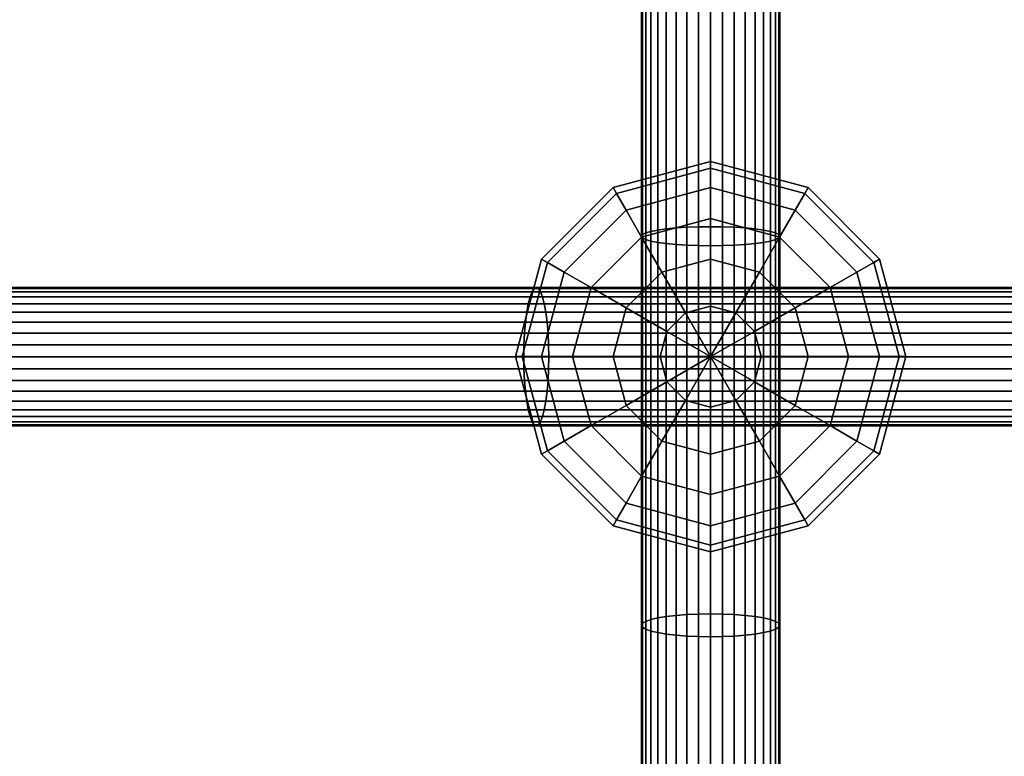
# Model space of a CAD drawing. Extents: x -2400 to 2400, y -3125 to 3125.
# Drawn here: x 427 to 548, y -305 to -215 of the extents above; entities that cross this region are included whole.
import ezdxf

# ---------------------------------------------------------------- set-up
doc = ezdxf.new("R2010")
doc.units = 0
doc.header["$MEASUREMENT"] = 0
doc.layers.add('001', color=4, linetype='Continuous')

msp = doc.modelspace()

# ---------------------------------------------------------------- linework, layer by layer
at = {"layer": '001', "color": 0}
for points in [[(505.488622, -192.568654, 580.25905), (505.488622, -240.440859, 586.251925), (506.536305, -240.296241, 587.289682), (506.536305, -192.452996, 581.300432)], [(506.536305, -192.452996, 581.300432), (506.536305, -240.296241, 587.289682), (507.75, -240.178932, 588.131468), (507.75, -192.359179, 582.145159)], [(507.75, -192.359179, 582.145159), (507.75, -240.178932, 588.131468), (509.092829, -240.092497, 588.751706), (509.092829, -192.290053, 582.767564)], [(509.092829, -192.290053, 582.767564), (509.092829, -240.092497, 588.751706), (510.52399, -240.039563, 589.131551), (510.52399, -192.247719, 583.148736)], [(510.52399, -192.247719, 583.148736), (510.52399, -240.039563, 589.131551), (512, -240.021738, 589.259462), (512, -192.233464, 583.277093)], [(512, -192.233464, 583.277093), (512, -240.021738, 589.259462), (513.47601, -240.039563, 589.131551), (513.47601, -192.247719, 583.148736)], [(513.47601, -192.247719, 583.148736), (513.47601, -240.039563, 589.131551), (514.907171, -240.092497, 588.751706), (514.907171, -192.290053, 582.767564)], [(514.907171, -192.290053, 582.767564), (514.907171, -240.092497, 588.751706), (516.25, -240.178932, 588.131468), (516.25, -192.359179, 582.145159)], [(516.25, -192.359179, 582.145159), (516.25, -240.178932, 588.131468), (517.463695, -240.296241, 587.289682), (517.463695, -192.452996, 581.300432)], [(517.463695, -192.452996, 581.300432), (517.463695, -240.296241, 587.289682), (518.511378, -240.440859, 586.251925), (518.511378, -192.568654, 580.25905)], [(503.5, -193.171814, 574.828217), (503.5, -241.195048, 580.839999), (503.629134, -240.991305, 582.302023), (503.629134, -193.008871, 576.295349)], [(503.629134, -193.334757, 573.361085), (503.629134, -241.398792, 579.377974), (503.5, -241.195048, 580.839999), (503.5, -193.171814, 574.828217)], [(503.629134, -193.008871, 576.295349), (503.629134, -240.991305, 582.302023), (504.012613, -240.793753, 583.719625), (504.012613, -192.850879, 577.717903)], [(504.012613, -193.492749, 571.938531), (504.012613, -241.596344, 577.960373), (503.629134, -241.398792, 579.377974), (503.629134, -193.334757, 573.361085)], [(504.012613, -192.850879, 577.717903), (504.012613, -240.793753, 583.719625), (504.638784, -240.608393, 585.04973), (504.638784, -192.702639, 579.052655)], [(504.638784, -193.640989, 570.603779), (504.638784, -241.781704, 576.630267), (504.012613, -241.596344, 577.960373), (504.012613, -193.492749, 571.938531)], [(504.638784, -192.702639, 579.052655), (504.638784, -240.608393, 585.04973), (505.488622, -240.440859, 586.251925), (505.488622, -192.568654, 580.25905)], [(505.488622, -193.774974, 569.397384), (505.488622, -241.949238, 575.428072), (504.638784, -241.781704, 576.630267), (504.638784, -193.640989, 570.603779)], [(506.536305, -193.890632, 568.356002), (506.536305, -242.093856, 574.390316), (505.488622, -241.949238, 575.428072), (505.488622, -193.774974, 569.397384)], [(518.511378, -193.774974, 569.397384), (518.511378, -241.949238, 575.428072), (517.463695, -242.093856, 574.390316), (517.463695, -193.890632, 568.356002)], [(518.511378, -192.568654, 580.25905), (518.511378, -240.440859, 586.251925), (519.361216, -240.608393, 585.04973), (519.361216, -192.702639, 579.052655)], [(519.361216, -193.640989, 570.603779), (519.361216, -241.781704, 576.630267), (518.511378, -241.949238, 575.428072), (518.511378, -193.774974, 569.397384)], [(519.361216, -192.702639, 579.052655), (519.361216, -240.608393, 585.04973), (519.987387, -240.793753, 583.719625), (519.987387, -192.850879, 577.717903)], [(519.987387, -193.492749, 571.938531), (519.987387, -241.596344, 577.960373), (519.361216, -241.781704, 576.630267), (519.361216, -193.640989, 570.603779)], [(519.987387, -192.850879, 577.717903), (519.987387, -240.793753, 583.719625), (520.370866, -240.991305, 582.302023), (520.370866, -193.008871, 576.295349)], [(520.370866, -193.334757, 573.361085), (520.370866, -241.398792, 579.377974), (519.987387, -241.596344, 577.960373), (519.987387, -193.492749, 571.938531)], [(520.370866, -193.008871, 576.295349), (520.370866, -240.991305, 582.302023), (520.5, -241.195048, 580.839999), (520.5, -193.171814, 574.828217)], [(520.5, -193.171814, 574.828217), (520.5, -241.195048, 580.839999), (520.370866, -241.398792, 579.377974), (520.370866, -193.334757, 573.361085)], [(507.75, -193.98445, 567.511275), (507.75, -242.211165, 573.54853), (506.536305, -242.093856, 574.390316), (506.536305, -193.890632, 568.356002)], [(509.092829, -194.053575, 566.88887), (509.092829, -242.2976, 572.928291), (507.75, -242.211165, 573.54853), (507.75, -193.98445, 567.511275)], [(510.52399, -194.095909, 566.507698), (510.52399, -242.350534, 572.548446), (509.092829, -242.2976, 572.928291), (509.092829, -194.053575, 566.88887)], [(512, -194.110165, 566.37934), (512, -242.368359, 572.420535), (510.52399, -242.350534, 572.548446), (510.52399, -194.095909, 566.507698)], [(513.47601, -194.095909, 566.507698), (513.47601, -242.350534, 572.548446), (512, -242.368359, 572.420535), (512, -194.110165, 566.37934)], [(514.907171, -194.053575, 566.88887), (514.907171, -242.2976, 572.928291), (513.47601, -242.350534, 572.548446), (513.47601, -194.095909, 566.507698)], [(516.25, -193.98445, 567.511275), (516.25, -242.211165, 573.54853), (514.907171, -242.2976, 572.928291), (514.907171, -194.053575, 566.88887)], [(517.463695, -193.890632, 568.356002), (517.463695, -242.093856, 574.390316), (516.25, -242.211165, 573.54853), (516.25, -193.98445, 567.511275)], [(500, -235.21539, 590.449037), (512, -232, 590.449037), (512, -232.81778, 584.23738), (500.40889, -235.923609, 584.23738)], [(500.40889, -235.923609, 596.660694), (512, -232.81778, 596.660694), (512, -232, 590.449037), (500, -235.21539, 590.449037)], [(512, -232, 590.449037), (524, -235.21539, 590.449037), (523.59111, -235.923609, 584.23738), (512, -232.81778, 584.23738)], [(512, -232.81778, 596.660694), (523.59111, -235.923609, 596.660694), (524, -235.21539, 590.449037), (512, -232, 590.449037)], [(500.40889, -235.923609, 584.23738), (512, -232.81778, 584.23738), (512, -235.21539, 578.449037), (501.607695, -238, 578.449037)], [(501.607695, -238, 602.449037), (512, -235.21539, 602.449037), (512, -232.81778, 596.660694), (500.40889, -235.923609, 596.660694)], [(512, -232.81778, 584.23738), (523.59111, -235.923609, 584.23738), (522.392305, -238, 578.449037), (512, -235.21539, 578.449037)], [(512, -235.21539, 602.449037), (522.392305, -238, 602.449037), (523.59111, -235.923609, 596.660694), (512, -232.81778, 596.660694)], [(491.21539, -244, 590.449037), (500, -235.21539, 590.449037), (500.40889, -235.923609, 584.23738), (491.923609, -244.40889, 584.23738)], [(491.923609, -244.40889, 596.660694), (500.40889, -235.923609, 596.660694), (500, -235.21539, 590.449037), (491.21539, -244, 590.449037)], [(491.923609, -244.40889, 584.23738), (500.40889, -235.923609, 584.23738), (501.607695, -238, 578.449037), (494, -245.607695, 578.449037)], [(494, -245.607695, 602.449037), (501.607695, -238, 602.449037), (500.40889, -235.923609, 596.660694), (491.923609, -244.40889, 596.660694)], [(501.607695, -238, 578.449037), (512, -235.21539, 578.449037), (512, -239.029437, 573.478474), (503.514719, -241.303062, 573.478474)], [(503.514719, -241.303062, 607.4196), (512, -239.029437, 607.4196), (512, -235.21539, 602.449037), (501.607695, -238, 602.449037)], [(512, -235.21539, 578.449037), (522.392305, -238, 578.449037), (520.485281, -241.303062, 573.478474), (512, -239.029437, 573.478474)], [(512, -239.029437, 607.4196), (520.485281, -241.303062, 607.4196), (522.392305, -238, 602.449037), (512, -235.21539, 602.449037)], [(523.59111, -235.923609, 584.23738), (532.076391, -244.40889, 584.23738), (530, -245.607695, 578.449037), (522.392305, -238, 578.449037)], [(522.392305, -238, 602.449037), (530, -245.607695, 602.449037), (532.076391, -244.40889, 596.660694), (523.59111, -235.923609, 596.660694)], [(524, -235.21539, 590.449037), (532.78461, -244, 590.449037), (532.076391, -244.40889, 584.23738), (523.59111, -235.923609, 584.23738)], [(523.59111, -235.923609, 596.660694), (532.076391, -244.40889, 596.660694), (532.78461, -244, 590.449037), (524, -235.21539, 590.449037)], [(494, -245.607695, 578.449037), (501.607695, -238, 578.449037), (503.514719, -241.303062, 573.478474), (497.303062, -247.514719, 573.478474)], [(497.303062, -247.514719, 607.4196), (503.514719, -241.303062, 607.4196), (501.607695, -238, 602.449037), (494, -245.607695, 602.449037)], [(522.392305, -238, 578.449037), (530, -245.607695, 578.449037), (526.696938, -247.514719, 573.478474), (520.485281, -241.303062, 573.478474)], [(520.485281, -241.303062, 607.4196), (526.696938, -247.514719, 607.4196), (530, -245.607695, 602.449037), (522.392305, -238, 602.449037)], [(503.514719, -241.303062, 573.478474), (512, -239.029437, 573.478474), (512, -244, 569.664427), (506, -245.607695, 569.664427)], [(506, -245.607695, 611.233647), (512, -244, 611.233647), (512, -239.029437, 607.4196), (503.514719, -241.303062, 607.4196)], [(512, -239.029437, 573.478474), (520.485281, -241.303062, 573.478474), (518, -245.607695, 569.664427), (512, -244, 569.664427)], [(512, -244, 611.233647), (518, -245.607695, 611.233647), (520.485281, -241.303062, 607.4196), (512, -239.029437, 607.4196)], [(503.5, -241.195048, 580.839999), (503.5, -289.032207, 588.187024), (503.629134, -288.787822, 589.642807), (503.629134, -240.991305, 582.302023)], [(503.629134, -240.991305, 582.302023), (503.629134, -288.787822, 589.642807), (504.012613, -288.550862, 591.054356), (504.012613, -240.793753, 583.719625)], [(504.012613, -240.793753, 583.719625), (504.012613, -288.550862, 591.054356), (504.638784, -288.328527, 592.378783), (504.638784, -240.608393, 585.04973)], [(504.638784, -240.608393, 585.04973), (504.638784, -288.328527, 592.378783), (505.488622, -288.127574, 593.575845), (505.488622, -240.440859, 586.251925)], [(505.488622, -240.440859, 586.251925), (505.488622, -288.127574, 593.575845), (506.536305, -287.954107, 594.609171), (506.536305, -240.296241, 587.289682)], [(506.536305, -240.296241, 587.289682), (506.536305, -287.954107, 594.609171), (507.75, -287.813398, 595.447363), (507.75, -240.178932, 588.131468)], [(507.75, -240.178932, 588.131468), (507.75, -287.813398, 595.447363), (509.092829, -287.709722, 596.064953), (509.092829, -240.092497, 588.751706)], [(509.092829, -240.092497, 588.751706), (509.092829, -287.709722, 596.064953), (510.52399, -287.646228, 596.443177), (510.52399, -240.039563, 589.131551)], [(510.52399, -240.039563, 589.131551), (510.52399, -287.646228, 596.443177), (512, -287.624848, 596.570541), (512, -240.021738, 589.259462)], [(512, -240.021738, 589.259462), (512, -287.624848, 596.570541), (513.47601, -287.646228, 596.443177), (513.47601, -240.039563, 589.131551)], [(513.47601, -240.039563, 589.131551), (513.47601, -287.646228, 596.443177), (514.907171, -287.709722, 596.064953), (514.907171, -240.092497, 588.751706)], [(514.907171, -240.092497, 588.751706), (514.907171, -287.709722, 596.064953), (516.25, -287.813398, 595.447363), (516.25, -240.178932, 588.131468)], [(516.25, -240.178932, 588.131468), (516.25, -287.813398, 595.447363), (517.463695, -287.954107, 594.609171), (517.463695, -240.296241, 587.289682)], [(517.463695, -240.296241, 587.289682), (517.463695, -287.954107, 594.609171), (518.511378, -288.127574, 593.575845), (518.511378, -240.440859, 586.251925)], [(518.511378, -240.440859, 586.251925), (518.511378, -288.127574, 593.575845), (519.361216, -288.328527, 592.378783), (519.361216, -240.608393, 585.04973)], [(519.361216, -240.608393, 585.04973), (519.361216, -288.328527, 592.378783), (519.987387, -288.550862, 591.054356), (519.987387, -240.793753, 583.719625)], [(519.987387, -240.793753, 583.719625), (519.987387, -288.550862, 591.054356), (520.370866, -288.787822, 589.642807), (520.370866, -240.991305, 582.302023)], [(520.370866, -240.991305, 582.302023), (520.370866, -288.787822, 589.642807), (520.5, -289.032207, 588.187024), (520.5, -241.195048, 580.839999)], [(497.303062, -247.514719, 573.478474), (503.514719, -241.303062, 573.478474), (506, -245.607695, 569.664427), (501.607695, -250, 569.664427)], [(501.607695, -250, 611.233647), (506, -245.607695, 611.233647), (503.514719, -241.303062, 607.4196), (497.303062, -247.514719, 607.4196)], [(503.629134, -241.398792, 579.377974), (503.629134, -289.276593, 586.731242), (503.5, -289.032207, 588.187024), (503.5, -241.195048, 580.839999)], [(504.012613, -241.596344, 577.960373), (504.012613, -289.513553, 585.319693), (503.629134, -289.276593, 586.731242), (503.629134, -241.398792, 579.377974)], [(504.638784, -241.781704, 576.630267), (504.638784, -289.735887, 583.995266), (504.012613, -289.513553, 585.319693), (504.012613, -241.596344, 577.960373)], [(505.488622, -241.949238, 575.428072), (505.488622, -289.936841, 582.798203), (504.638784, -289.735887, 583.995266), (504.638784, -241.781704, 576.630267)], [(506.536305, -242.093856, 574.390316), (506.536305, -290.110307, 581.764878), (505.488622, -289.936841, 582.798203), (505.488622, -241.949238, 575.428072)], [(507.75, -242.211165, 573.54853), (507.75, -290.251017, 580.926686), (506.536305, -290.110307, 581.764878), (506.536305, -242.093856, 574.390316)], [(509.092829, -242.2976, 572.928291), (509.092829, -290.354693, 580.309095), (507.75, -290.251017, 580.926686), (507.75, -242.211165, 573.54853)], [(516.25, -242.211165, 573.54853), (516.25, -290.251017, 580.926686), (514.907171, -290.354693, 580.309095), (514.907171, -242.2976, 572.928291)], [(517.463695, -242.093856, 574.390316), (517.463695, -290.110307, 581.764878), (516.25, -290.251017, 580.926686), (516.25, -242.211165, 573.54853)], [(518.511378, -241.949238, 575.428072), (518.511378, -289.936841, 582.798203), (517.463695, -290.110307, 581.764878), (517.463695, -242.093856, 574.390316)], [(520.485281, -241.303062, 573.478474), (526.696938, -247.514719, 573.478474), (522.392305, -250, 569.664427), (518, -245.607695, 569.664427)], [(518, -245.607695, 611.233647), (522.392305, -250, 611.233647), (526.696938, -247.514719, 607.4196), (520.485281, -241.303062, 607.4196)], [(519.361216, -241.781704, 576.630267), (519.361216, -289.735887, 583.995266), (518.511378, -289.936841, 582.798203), (518.511378, -241.949238, 575.428072)], [(519.987387, -241.596344, 577.960373), (519.987387, -289.513553, 585.319693), (519.361216, -289.735887, 583.995266), (519.361216, -241.781704, 576.630267)], [(520.370866, -241.398792, 579.377974), (520.370866, -289.276593, 586.731242), (519.987387, -289.513553, 585.319693), (519.987387, -241.596344, 577.960373)], [(520.5, -241.195048, 580.839999), (520.5, -289.032207, 588.187024), (520.370866, -289.276593, 586.731242), (520.370866, -241.398792, 579.377974)], [(510.52399, -242.350534, 572.548446), (510.52399, -290.418186, 579.930872), (509.092829, -290.354693, 580.309095), (509.092829, -242.2976, 572.928291)], [(512, -242.368359, 572.420535), (512, -290.439567, 579.803507), (510.52399, -290.418186, 579.930872), (510.52399, -242.350534, 572.548446)], [(513.47601, -242.350534, 572.548446), (513.47601, -290.418186, 579.930872), (512, -290.439567, 579.803507), (512, -242.368359, 572.420535)], [(514.907171, -242.2976, 572.928291), (514.907171, -290.354693, 580.309095), (513.47601, -290.418186, 579.930872), (513.47601, -242.350534, 572.548446)], [(488, -256, 590.449037), (491.21539, -244, 590.449037), (491.923609, -244.40889, 584.23738), (488.81778, -256, 584.23738)], [(488.81778, -256, 596.660694), (491.923609, -244.40889, 596.660694), (491.21539, -244, 590.449037), (488, -256, 590.449037)], [(488.81778, -256, 584.23738), (491.923609, -244.40889, 584.23738), (494, -245.607695, 578.449037), (491.21539, -256, 578.449037)], [(491.21539, -256, 602.449037), (494, -245.607695, 602.449037), (491.923609, -244.40889, 596.660694), (488.81778, -256, 596.660694)], [(506, -245.607695, 569.664427), (512, -244, 569.664427), (512, -249.788343, 567.266817), (508.894171, -250.620547, 567.266817)], [(508.894171, -250.620547, 613.631257), (512, -249.788343, 613.631257), (512, -244, 611.233647), (506, -245.607695, 611.233647)], [(512, -244, 569.664427), (518, -245.607695, 569.664427), (515.105829, -250.620547, 567.266817), (512, -249.788343, 567.266817)], [(512, -249.788343, 613.631257), (515.105829, -250.620547, 613.631257), (518, -245.607695, 611.233647), (512, -244, 611.233647)], [(532.076391, -244.40889, 584.23738), (535.18222, -256, 584.23738), (532.78461, -256, 578.449037), (530, -245.607695, 578.449037)], [(530, -245.607695, 602.449037), (532.78461, -256, 602.449037), (535.18222, -256, 596.660694), (532.076391, -244.40889, 596.660694)], [(532.78461, -244, 590.449037), (536, -256, 590.449037), (535.18222, -256, 584.23738), (532.076391, -244.40889, 584.23738)], [(532.076391, -244.40889, 596.660694), (535.18222, -256, 596.660694), (536, -256, 590.449037), (532.78461, -244, 590.449037)], [(491.21539, -256, 578.449037), (494, -245.607695, 578.449037), (497.303062, -247.514719, 573.478474), (495.029437, -256, 573.478474)], [(495.029437, -256, 607.4196), (497.303062, -247.514719, 607.4196), (494, -245.607695, 602.449037), (491.21539, -256, 602.449037)], [(501.607695, -250, 569.664427), (506, -245.607695, 569.664427), (508.894171, -250.620547, 567.266817), (506.620547, -252.894171, 567.266817)], [(506.620547, -252.894171, 613.631257), (508.894171, -250.620547, 613.631257), (506, -245.607695, 611.233647), (501.607695, -250, 611.233647)], [(518, -245.607695, 569.664427), (522.392305, -250, 569.664427), (517.379453, -252.894171, 567.266817), (515.105829, -250.620547, 567.266817)], [(515.105829, -250.620547, 613.631257), (517.379453, -252.894171, 613.631257), (522.392305, -250, 611.233647), (518, -245.607695, 611.233647)], [(530, -245.607695, 578.449037), (532.78461, -256, 578.449037), (528.970563, -256, 573.478474), (526.696938, -247.514719, 573.478474)], [(526.696938, -247.514719, 607.4196), (528.970563, -256, 607.4196), (532.78461, -256, 602.449037), (530, -245.607695, 602.449037)], [(490.030724, -248.02241, 580.775732), (392.79842, -248.02241, 564.745929), (392.604374, -248.648581, 566.074893), (489.787908, -248.648581, 582.096656)], [(490.289513, -247.638931, 579.367916), (393.005232, -247.638931, 563.329544), (392.79842, -248.02241, 564.745929), (490.030724, -248.02241, 580.775732)], [(490.556412, -247.509797, 577.915984), (393.218524, -247.509797, 561.868774), (393.005232, -247.638931, 563.329544), (490.289513, -247.638931, 579.367916)], [(490.82331, -247.638931, 576.464051), (393.431816, -247.638931, 560.408004), (393.218524, -247.509797, 561.868774), (490.556412, -247.509797, 577.915984)], [(491.082099, -248.02241, 575.056235), (393.638628, -248.02241, 558.991619), (393.431816, -247.638931, 560.408004), (490.82331, -247.638931, 576.464051)], [(491.324915, -248.648581, 573.735311), (393.832674, -248.648581, 557.662655), (393.638628, -248.02241, 558.991619), (491.082099, -248.02241, 575.056235)], [(586.607346, -248.02241, 600.372457), (490.030724, -248.02241, 580.775732), (489.787908, -248.648581, 582.096656), (586.316089, -248.648581, 601.683551)], [(586.917762, -247.638931, 598.975117), (490.289513, -247.638931, 579.367916), (490.030724, -248.02241, 580.775732), (586.607346, -248.02241, 600.372457)], [(587.237905, -247.509797, 597.533988), (490.556412, -247.509797, 577.915984), (490.289513, -247.638931, 579.367916), (586.917762, -247.638931, 598.975117)], [(587.558048, -247.638931, 596.09286), (490.82331, -247.638931, 576.464051), (490.556412, -247.509797, 577.915984), (587.237905, -247.509797, 597.533988)], [(587.868464, -248.02241, 594.69552), (491.082099, -248.02241, 575.056235), (490.82331, -247.638931, 576.464051), (587.558048, -247.638931, 596.09286)], [(588.159721, -248.648581, 593.384425), (491.324915, -248.648581, 573.735311), (491.082099, -248.02241, 575.056235), (587.868464, -248.02241, 594.69552)], [(495.029437, -256, 573.478474), (497.303062, -247.514719, 573.478474), (501.607695, -250, 569.664427), (500, -256, 569.664427)], [(500, -256, 611.233647), (501.607695, -250, 611.233647), (497.303062, -247.514719, 607.4196), (495.029437, -256, 607.4196)], [(526.696938, -247.514719, 573.478474), (528.970563, -256, 573.478474), (524, -256, 569.664427), (522.392305, -250, 569.664427)], [(522.392305, -250, 611.233647), (524, -256, 611.233647), (528.970563, -256, 607.4196), (526.696938, -247.514719, 607.4196)], [(489.787908, -248.648581, 582.096656), (392.604374, -248.648581, 566.074893), (392.428988, -249.498419, 567.276056), (489.568443, -249.498419, 583.290552)], [(491.544381, -249.498419, 572.541415), (394.00806, -249.498419, 556.461492), (393.832674, -248.648581, 557.662655), (491.324915, -248.648581, 573.735311)], [(586.316089, -248.648581, 601.683551), (489.787908, -248.648581, 582.096656), (489.568443, -249.498419, 583.290552), (586.052842, -249.498419, 602.868564)], [(588.422969, -249.498419, 592.199413), (491.544381, -249.498419, 572.541415), (491.324915, -248.648581, 573.735311), (588.159721, -248.648581, 593.384425)], [(489.378996, -250.546102, 584.321145), (392.277591, -250.546102, 568.312922), (392.154785, -251.759797, 569.153986), (489.225325, -251.759797, 585.15712)], [(489.568443, -249.498419, 583.290552), (392.428988, -249.498419, 567.276056), (392.277591, -250.546102, 568.312922), (489.378996, -250.546102, 584.321145)], [(491.733827, -250.546102, 571.510822), (394.159457, -250.546102, 555.424626), (394.00806, -249.498419, 556.461492), (491.544381, -249.498419, 572.541415)], [(491.887499, -251.759797, 570.674847), (394.282264, -251.759797, 554.583562), (394.159457, -250.546102, 555.424626), (491.733827, -250.546102, 571.510822)], [(585.825601, -250.546102, 603.891488), (489.378996, -250.546102, 584.321145), (489.225325, -251.759797, 585.15712), (585.641273, -251.759797, 604.721242)], [(586.052842, -249.498419, 602.868564), (489.568443, -249.498419, 583.290552), (489.378996, -250.546102, 584.321145), (585.825601, -250.546102, 603.891488)], [(588.650209, -250.546102, 591.176489), (491.733827, -250.546102, 571.510822), (491.544381, -249.498419, 572.541415), (588.422969, -249.498419, 592.199413)], [(588.834537, -251.759797, 590.346734), (491.887499, -251.759797, 570.674847), (491.733827, -250.546102, 571.510822), (588.650209, -250.546102, 591.176489)], [(500, -256, 569.664427), (501.607695, -250, 569.664427), (506.620547, -252.894171, 567.266817), (505.788343, -256, 567.266817)], [(505.788343, -256, 613.631257), (506.620547, -252.894171, 613.631257), (501.607695, -250, 611.233647), (500, -256, 611.233647)], [(506.620547, -252.894171, 567.266817), (508.894171, -250.620547, 567.266817), (512, -256, 566.449037)], [(508.894171, -250.620547, 613.631257), (506.620547, -252.894171, 613.631257), (512, -256, 614.449037)], [(508.894171, -250.620547, 567.266817), (512, -249.788343, 567.266817), (512, -256, 566.449037)], [(512, -249.788343, 613.631257), (508.894171, -250.620547, 613.631257), (512, -256, 614.449037)], [(512, -249.788343, 567.266817), (515.105829, -250.620547, 567.266817), (512, -256, 566.449037)], [(515.105829, -250.620547, 613.631257), (512, -249.788343, 613.631257), (512, -256, 614.449037)], [(515.105829, -250.620547, 567.266817), (517.379453, -252.894171, 567.266817), (512, -256, 566.449037)], [(517.379453, -252.894171, 613.631257), (515.105829, -250.620547, 613.631257), (512, -256, 614.449037)], [(522.392305, -250, 569.664427), (524, -256, 569.664427), (518.211657, -256, 567.266817), (517.379453, -252.894171, 567.266817)], [(517.379453, -252.894171, 613.631257), (518.211657, -256, 613.631257), (524, -256, 611.233647), (522.392305, -250, 611.233647)], [(489.225325, -251.759797, 585.15712), (392.154785, -251.759797, 569.153986), (392.064299, -253.102626, 569.773692), (489.112097, -253.102626, 585.773077)], [(492.000726, -253.102626, 570.05889), (394.372749, -253.102626, 553.963856), (394.282264, -251.759797, 554.583562), (491.887499, -251.759797, 570.674847)], [(585.641273, -251.759797, 604.721242), (489.225325, -251.759797, 585.15712), (489.112097, -253.102626, 585.773077), (585.505458, -253.102626, 605.332616)], [(588.970352, -253.102626, 589.735361), (492.000726, -253.102626, 570.05889), (491.887499, -251.759797, 570.674847), (588.834537, -251.759797, 590.346734)], [(489.112097, -253.102626, 585.773077), (392.064299, -253.102626, 569.773692), (392.008884, -254.533787, 570.153211), (489.042755, -254.533787, 586.150301)], [(492.070068, -254.533787, 569.681667), (394.428164, -254.533787, 553.584337), (394.372749, -253.102626, 553.963856), (492.000726, -253.102626, 570.05889)], [(585.505458, -253.102626, 605.332616), (489.112097, -253.102626, 585.773077), (489.042755, -254.533787, 586.150301), (585.422282, -254.533787, 605.707032)], [(589.053528, -254.533787, 589.360945), (492.070068, -254.533787, 569.681667), (492.000726, -253.102626, 570.05889), (588.970352, -253.102626, 589.735361)], [(505.788343, -256, 567.266817), (506.620547, -252.894171, 567.266817), (512, -256, 566.449037)], [(506.620547, -252.894171, 613.631257), (505.788343, -256, 613.631257), (512, -256, 614.449037)], [(517.379453, -252.894171, 567.266817), (518.211657, -256, 567.266817), (512, -256, 566.449037)], [(518.211657, -256, 613.631257), (517.379453, -252.894171, 613.631257), (512, -256, 614.449037)], [(489.042755, -254.533787, 586.150301), (392.008884, -254.533787, 570.153211), (391.990223, -256.009797, 570.281012), (489.019405, -256.009797, 586.277328)], [(492.093419, -256.009797, 569.554639), (394.446825, -256.009797, 553.456536), (394.428164, -254.533787, 553.584337), (492.070068, -254.533787, 569.681667)], [(585.422282, -254.533787, 605.707032), (489.042755, -254.533787, 586.150301), (489.019405, -256.009797, 586.277328), (585.394274, -256.009797, 605.833115)], [(589.081537, -256.009797, 589.234862), (492.093419, -256.009797, 569.554639), (492.070068, -254.533787, 569.681667), (589.053528, -254.533787, 589.360945)], [(489.019405, -256.009797, 586.277328), (391.990223, -256.009797, 570.281012), (392.008884, -257.485806, 570.153211), (489.042755, -257.485806, 586.150301)], [(492.070068, -257.485806, 569.681667), (394.428164, -257.485806, 553.584337), (394.446825, -256.009797, 553.456536), (492.093419, -256.009797, 569.554639)], [(491.21539, -268, 590.449037), (488, -256, 590.449037), (488.81778, -256, 584.23738), (491.923609, -267.59111, 584.23738)], [(491.923609, -267.59111, 596.660694), (488.81778, -256, 596.660694), (488, -256, 590.449037), (491.21539, -268, 590.449037)], [(491.923609, -267.59111, 584.23738), (488.81778, -256, 584.23738), (491.21539, -256, 578.449037), (494, -266.392305, 578.449037)], [(494, -266.392305, 602.449037), (491.21539, -256, 602.449037), (488.81778, -256, 596.660694), (491.923609, -267.59111, 596.660694)], [(585.394274, -256.009797, 605.833115), (489.019405, -256.009797, 586.277328), (489.042755, -257.485806, 586.150301), (585.422282, -257.485806, 605.707032)], [(494, -266.392305, 578.449037), (491.21539, -256, 578.449037), (495.029437, -256, 573.478474), (497.303062, -264.485281, 573.478474)], [(497.303062, -264.485281, 607.4196), (495.029437, -256, 607.4196), (491.21539, -256, 602.449037), (494, -266.392305, 602.449037)], [(589.053528, -257.485806, 589.360945), (492.070068, -257.485806, 569.681667), (492.093419, -256.009797, 569.554639), (589.081537, -256.009797, 589.234862)], [(497.303062, -264.485281, 573.478474), (495.029437, -256, 573.478474), (500, -256, 569.664427), (501.607695, -262, 569.664427)], [(501.607695, -262, 611.233647), (500, -256, 611.233647), (495.029437, -256, 607.4196), (497.303062, -264.485281, 607.4196)], [(501.607695, -262, 569.664427), (500, -256, 569.664427), (505.788343, -256, 567.266817), (506.620547, -259.105829, 567.266817)], [(506.620547, -259.105829, 613.631257), (505.788343, -256, 613.631257), (500, -256, 611.233647), (501.607695, -262, 611.233647)], [(506.620547, -259.105829, 567.266817), (505.788343, -256, 567.266817), (512, -256, 566.449037)], [(505.788343, -256, 613.631257), (506.620547, -259.105829, 613.631257), (512, -256, 614.449037)], [(508.894171, -261.379453, 567.266817), (506.620547, -259.105829, 567.266817), (512, -256, 566.449037)], [(506.620547, -259.105829, 613.631257), (508.894171, -261.379453, 613.631257), (512, -256, 614.449037)], [(512, -262.211657, 567.266817), (508.894171, -261.379453, 567.266817), (512, -256, 566.449037)], [(508.894171, -261.379453, 613.631257), (512, -262.211657, 613.631257), (512, -256, 614.449037)], [(518.211657, -256, 567.266817), (517.379453, -259.105829, 567.266817), (512, -256, 566.449037)], [(517.379453, -259.105829, 567.266817), (515.105829, -261.379453, 567.266817), (512, -256, 566.449037)], [(515.105829, -261.379453, 567.266817), (512, -262.211657, 567.266817), (512, -256, 566.449037)], [(517.379453, -259.105829, 613.631257), (518.211657, -256, 613.631257), (512, -256, 614.449037)], [(515.105829, -261.379453, 613.631257), (517.379453, -259.105829, 613.631257), (512, -256, 614.449037)], [(512, -262.211657, 613.631257), (515.105829, -261.379453, 613.631257), (512, -256, 614.449037)], [(524, -256, 569.664427), (522.392305, -262, 569.664427), (517.379453, -259.105829, 567.266817), (518.211657, -256, 567.266817)], [(518.211657, -256, 613.631257), (517.379453, -259.105829, 613.631257), (522.392305, -262, 611.233647), (524, -256, 611.233647)], [(528.970563, -256, 573.478474), (526.696938, -264.485281, 573.478474), (522.392305, -262, 569.664427), (524, -256, 569.664427)], [(524, -256, 611.233647), (522.392305, -262, 611.233647), (526.696938, -264.485281, 607.4196), (528.970563, -256, 607.4196)], [(532.78461, -256, 578.449037), (530, -266.392305, 578.449037), (526.696938, -264.485281, 573.478474), (528.970563, -256, 573.478474)], [(528.970563, -256, 607.4196), (526.696938, -264.485281, 607.4196), (530, -266.392305, 602.449037), (532.78461, -256, 602.449037)], [(535.18222, -256, 584.23738), (532.076391, -267.59111, 584.23738), (530, -266.392305, 578.449037), (532.78461, -256, 578.449037)], [(532.78461, -256, 602.449037), (530, -266.392305, 602.449037), (532.076391, -267.59111, 596.660694), (535.18222, -256, 596.660694)], [(536, -256, 590.449037), (532.78461, -268, 590.449037), (532.076391, -267.59111, 584.23738), (535.18222, -256, 584.23738)], [(535.18222, -256, 596.660694), (532.076391, -267.59111, 596.660694), (532.78461, -268, 590.449037), (536, -256, 590.449037)], [(489.042755, -257.485806, 586.150301), (392.008884, -257.485806, 570.153211), (392.064299, -258.916968, 569.773692), (489.112097, -258.916968, 585.773077)], [(492.000726, -258.916968, 570.05889), (394.372749, -258.916968, 553.963856), (394.428164, -257.485806, 553.584337), (492.070068, -257.485806, 569.681667)], [(585.422282, -257.485806, 605.707032), (489.042755, -257.485806, 586.150301), (489.112097, -258.916968, 585.773077), (585.505458, -258.916968, 605.332616)], [(588.970352, -258.916968, 589.735361), (492.000726, -258.916968, 570.05889), (492.070068, -257.485806, 569.681667), (589.053528, -257.485806, 589.360945)], [(489.112097, -258.916968, 585.773077), (392.064299, -258.916968, 569.773692), (392.154785, -260.259797, 569.153986), (489.225325, -260.259797, 585.15712)], [(491.887499, -260.259797, 570.674847), (394.282264, -260.259797, 554.583562), (394.372749, -258.916968, 553.963856), (492.000726, -258.916968, 570.05889)], [(585.505458, -258.916968, 605.332616), (489.112097, -258.916968, 585.773077), (489.225325, -260.259797, 585.15712), (585.641273, -260.259797, 604.721242)], [(588.834537, -260.259797, 590.346734), (491.887499, -260.259797, 570.674847), (492.000726, -258.916968, 570.05889), (588.970352, -258.916968, 589.735361)], [(506, -266.392305, 569.664427), (501.607695, -262, 569.664427), (506.620547, -259.105829, 567.266817), (508.894171, -261.379453, 567.266817)], [(508.894171, -261.379453, 613.631257), (506.620547, -259.105829, 613.631257), (501.607695, -262, 611.233647), (506, -266.392305, 611.233647)], [(522.392305, -262, 569.664427), (518, -266.392305, 569.664427), (515.105829, -261.379453, 567.266817), (517.379453, -259.105829, 567.266817)], [(517.379453, -259.105829, 613.631257), (515.105829, -261.379453, 613.631257), (518, -266.392305, 611.233647), (522.392305, -262, 611.233647)], [(489.225325, -260.259797, 585.15712), (392.154785, -260.259797, 569.153986), (392.277591, -261.473492, 568.312922), (489.378996, -261.473492, 584.321145)], [(491.733827, -261.473492, 571.510822), (394.159457, -261.473492, 555.424626), (394.282264, -260.259797, 554.583562), (491.887499, -260.259797, 570.674847)], [(585.641273, -260.259797, 604.721242), (489.225325, -260.259797, 585.15712), (489.378996, -261.473492, 584.321145), (585.825601, -261.473492, 603.891488)], [(588.650209, -261.473492, 591.176489), (491.733827, -261.473492, 571.510822), (491.887499, -260.259797, 570.674847), (588.834537, -260.259797, 590.346734)], [(489.378996, -261.473492, 584.321145), (392.277591, -261.473492, 568.312922), (392.428988, -262.521175, 567.276056), (489.568443, -262.521175, 583.290552)], [(491.544381, -262.521175, 572.541415), (394.00806, -262.521175, 556.461492), (394.159457, -261.473492, 555.424626), (491.733827, -261.473492, 571.510822)], [(585.825601, -261.473492, 603.891488), (489.378996, -261.473492, 584.321145), (489.568443, -262.521175, 583.290552), (586.052842, -262.521175, 602.868564)], [(588.422969, -262.521175, 592.199413), (491.544381, -262.521175, 572.541415), (491.733827, -261.473492, 571.510822), (588.650209, -261.473492, 591.176489)], [(512, -268, 569.664427), (506, -266.392305, 569.664427), (508.894171, -261.379453, 567.266817), (512, -262.211657, 567.266817)], [(512, -262.211657, 613.631257), (508.894171, -261.379453, 613.631257), (506, -266.392305, 611.233647), (512, -268, 611.233647)], [(518, -266.392305, 569.664427), (512, -268, 569.664427), (512, -262.211657, 567.266817), (515.105829, -261.379453, 567.266817)], [(515.105829, -261.379453, 613.631257), (512, -262.211657, 613.631257), (512, -268, 611.233647), (518, -266.392305, 611.233647)], [(489.568443, -262.521175, 583.290552), (392.428988, -262.521175, 567.276056), (392.604374, -263.371013, 566.074893), (489.787908, -263.371013, 582.096656)], [(491.324915, -263.371013, 573.735311), (393.832674, -263.371013, 557.662655), (394.00806, -262.521175, 556.461492), (491.544381, -262.521175, 572.541415)], [(586.052842, -262.521175, 602.868564), (489.568443, -262.521175, 583.290552), (489.787908, -263.371013, 582.096656), (586.316089, -263.371013, 601.683551)], [(588.159721, -263.371013, 593.384425), (491.324915, -263.371013, 573.735311), (491.544381, -262.521175, 572.541415), (588.422969, -262.521175, 592.199413)], [(503.514719, -270.696938, 573.478474), (497.303062, -264.485281, 573.478474), (501.607695, -262, 569.664427), (506, -266.392305, 569.664427)], [(506, -266.392305, 611.233647), (501.607695, -262, 611.233647), (497.303062, -264.485281, 607.4196), (503.514719, -270.696938, 607.4196)], [(526.696938, -264.485281, 573.478474), (520.485281, -270.696938, 573.478474), (518, -266.392305, 569.664427), (522.392305, -262, 569.664427)], [(522.392305, -262, 611.233647), (518, -266.392305, 611.233647), (520.485281, -270.696938, 607.4196), (526.696938, -264.485281, 607.4196)], [(489.787908, -263.371013, 582.096656), (392.604374, -263.371013, 566.074893), (392.79842, -263.997184, 564.745929), (490.030724, -263.997184, 580.775732)], [(490.030724, -263.997184, 580.775732), (392.79842, -263.997184, 564.745929), (393.005232, -264.380663, 563.329544), (490.289513, -264.380663, 579.367916)], [(490.82331, -264.380663, 576.464051), (393.431816, -264.380663, 560.408004), (393.638628, -263.997184, 558.991619), (491.082099, -263.997184, 575.056235)], [(491.082099, -263.997184, 575.056235), (393.638628, -263.997184, 558.991619), (393.832674, -263.371013, 557.662655), (491.324915, -263.371013, 573.735311)], [(586.316089, -263.371013, 601.683551), (489.787908, -263.371013, 582.096656), (490.030724, -263.997184, 580.775732), (586.607346, -263.997184, 600.372457)], [(586.607346, -263.997184, 600.372457), (490.030724, -263.997184, 580.775732), (490.289513, -264.380663, 579.367916), (586.917762, -264.380663, 598.975117)], [(587.558048, -264.380663, 596.09286), (490.82331, -264.380663, 576.464051), (491.082099, -263.997184, 575.056235), (587.868464, -263.997184, 594.69552)], [(587.868464, -263.997184, 594.69552), (491.082099, -263.997184, 575.056235), (491.324915, -263.371013, 573.735311), (588.159721, -263.371013, 593.384425)], [(490.289513, -264.380663, 579.367916), (393.005232, -264.380663, 563.329544), (393.218524, -264.509797, 561.868774), (490.556412, -264.509797, 577.915984)], [(490.556412, -264.509797, 577.915984), (393.218524, -264.509797, 561.868774), (393.431816, -264.380663, 560.408004), (490.82331, -264.380663, 576.464051)], [(586.917762, -264.380663, 598.975117), (490.289513, -264.380663, 579.367916), (490.556412, -264.509797, 577.915984), (587.237905, -264.509797, 597.533988)], [(587.237905, -264.509797, 597.533988), (490.556412, -264.509797, 577.915984), (490.82331, -264.380663, 576.464051), (587.558048, -264.380663, 596.09286)], [(501.607695, -274, 578.449037), (494, -266.392305, 578.449037), (497.303062, -264.485281, 573.478474), (503.514719, -270.696938, 573.478474)], [(503.514719, -270.696938, 607.4196), (497.303062, -264.485281, 607.4196), (494, -266.392305, 602.449037), (501.607695, -274, 602.449037)], [(530, -266.392305, 578.449037), (522.392305, -274, 578.449037), (520.485281, -270.696938, 573.478474), (526.696938, -264.485281, 573.478474)], [(526.696938, -264.485281, 607.4196), (520.485281, -270.696938, 607.4196), (522.392305, -274, 602.449037), (530, -266.392305, 602.449037)], [(500.40889, -276.076391, 584.23738), (491.923609, -267.59111, 584.23738), (494, -266.392305, 578.449037), (501.607695, -274, 578.449037)], [(501.607695, -274, 602.449037), (494, -266.392305, 602.449037), (491.923609, -267.59111, 596.660694), (500.40889, -276.076391, 596.660694)], [(512, -272.970563, 573.478474), (503.514719, -270.696938, 573.478474), (506, -266.392305, 569.664427), (512, -268, 569.664427)], [(512, -268, 611.233647), (506, -266.392305, 611.233647), (503.514719, -270.696938, 607.4196), (512, -272.970563, 607.4196)], [(520.485281, -270.696938, 573.478474), (512, -272.970563, 573.478474), (512, -268, 569.664427), (518, -266.392305, 569.664427)], [(518, -266.392305, 611.233647), (512, -268, 611.233647), (512, -272.970563, 607.4196), (520.485281, -270.696938, 607.4196)], [(532.076391, -267.59111, 584.23738), (523.59111, -276.076391, 584.23738), (522.392305, -274, 578.449037), (530, -266.392305, 578.449037)], [(530, -266.392305, 602.449037), (522.392305, -274, 602.449037), (523.59111, -276.076391, 596.660694), (532.076391, -267.59111, 596.660694)], [(500, -276.78461, 590.449037), (491.21539, -268, 590.449037), (491.923609, -267.59111, 584.23738), (500.40889, -276.076391, 584.23738)], [(500.40889, -276.076391, 596.660694), (491.923609, -267.59111, 596.660694), (491.21539, -268, 590.449037), (500, -276.78461, 590.449037)], [(532.78461, -268, 590.449037), (524, -276.78461, 590.449037), (523.59111, -276.076391, 584.23738), (532.076391, -267.59111, 584.23738)], [(532.076391, -267.59111, 596.660694), (523.59111, -276.076391, 596.660694), (524, -276.78461, 590.449037), (532.78461, -268, 590.449037)], [(512, -276.78461, 578.449037), (501.607695, -274, 578.449037), (503.514719, -270.696938, 573.478474), (512, -272.970563, 573.478474)], [(512, -272.970563, 607.4196), (503.514719, -270.696938, 607.4196), (501.607695, -274, 602.449037), (512, -276.78461, 602.449037)], [(522.392305, -274, 578.449037), (512, -276.78461, 578.449037), (512, -272.970563, 573.478474), (520.485281, -270.696938, 573.478474)], [(520.485281, -270.696938, 607.4196), (512, -272.970563, 607.4196), (512, -276.78461, 602.449037), (522.392305, -274, 602.449037)], [(512, -279.18222, 584.23738), (500.40889, -276.076391, 584.23738), (501.607695, -274, 578.449037), (512, -276.78461, 578.449037)], [(512, -276.78461, 602.449037), (501.607695, -274, 602.449037), (500.40889, -276.076391, 596.660694), (512, -279.18222, 596.660694)], [(523.59111, -276.076391, 584.23738), (512, -279.18222, 584.23738), (512, -276.78461, 578.449037), (522.392305, -274, 578.449037)], [(522.392305, -274, 602.449037), (512, -276.78461, 602.449037), (512, -279.18222, 596.660694), (523.59111, -276.076391, 596.660694)], [(512, -280, 590.449037), (500, -276.78461, 590.449037), (500.40889, -276.076391, 584.23738), (512, -279.18222, 584.23738)], [(512, -279.18222, 596.660694), (500.40889, -276.076391, 596.660694), (500, -276.78461, 590.449037), (512, -280, 590.449037)], [(524, -276.78461, 590.449037), (512, -280, 590.449037), (512, -279.18222, 584.23738), (523.59111, -276.076391, 584.23738)], [(523.59111, -276.076391, 596.660694), (512, -279.18222, 596.660694), (512, -280, 590.449037), (524, -276.78461, 590.449037)], [(504.638784, -288.328527, 592.378783), (504.638784, -335.826014, 601.034126), (505.488622, -335.591797, 602.225127), (505.488622, -288.127574, 593.575845)], [(505.488622, -288.127574, 593.575845), (505.488622, -335.591797, 602.225127), (506.536305, -335.389617, 603.25322), (506.536305, -287.954107, 594.609171)], [(506.536305, -287.954107, 594.609171), (506.536305, -335.389617, 603.25322), (507.75, -335.225616, 604.087168), (507.75, -287.813398, 595.447363)], [(507.75, -287.813398, 595.447363), (507.75, -335.225616, 604.087168), (509.092829, -335.104779, 604.701631), (509.092829, -287.709722, 596.064953)], [(509.092829, -287.709722, 596.064953), (509.092829, -335.104779, 604.701631), (510.52399, -335.030776, 605.077939), (510.52399, -287.646228, 596.443177)], [(510.52399, -287.646228, 596.443177), (510.52399, -335.030776, 605.077939), (512, -335.005855, 605.204659), (512, -287.624848, 596.570541)], [(512, -287.624848, 596.570541), (512, -335.005855, 605.204659), (513.47601, -335.030776, 605.077939), (513.47601, -287.646228, 596.443177)], [(513.47601, -287.646228, 596.443177), (513.47601, -335.030776, 605.077939), (514.907171, -335.104779, 604.701631), (514.907171, -287.709722, 596.064953)], [(514.907171, -287.709722, 596.064953), (514.907171, -335.104779, 604.701631), (516.25, -335.225616, 604.087168), (516.25, -287.813398, 595.447363)], [(516.25, -287.813398, 595.447363), (516.25, -335.225616, 604.087168), (517.463695, -335.389617, 603.25322), (517.463695, -287.954107, 594.609171)], [(517.463695, -287.954107, 594.609171), (517.463695, -335.389617, 603.25322), (518.511378, -335.591797, 602.225127), (518.511378, -288.127574, 593.575845)], [(518.511378, -288.127574, 593.575845), (518.511378, -335.591797, 602.225127), (519.361216, -335.826014, 601.034126), (519.361216, -288.328527, 592.378783)], [(503.5, -289.032207, 588.187024), (503.5, -336.646173, 596.863593), (503.629134, -336.361335, 598.312004), (503.629134, -288.787822, 589.642807)], [(503.629134, -289.276593, 586.731242), (503.629134, -336.931011, 595.415182), (503.5, -336.646173, 596.863593), (503.5, -289.032207, 588.187024)], [(503.629134, -288.787822, 589.642807), (503.629134, -336.361335, 598.312004), (504.012613, -336.085151, 599.716406), (504.012613, -288.550862, 591.054356)], [(504.012613, -289.513553, 585.319693), (504.012613, -337.207194, 594.010781), (503.629134, -336.931011, 595.415182), (503.629134, -289.276593, 586.731242)], [(504.012613, -288.550862, 591.054356), (504.012613, -336.085151, 599.716406), (504.638784, -335.826014, 601.034126), (504.638784, -288.328527, 592.378783)], [(519.361216, -288.328527, 592.378783), (519.361216, -335.826014, 601.034126), (519.987387, -336.085151, 599.716406), (519.987387, -288.550862, 591.054356)], [(519.987387, -288.550862, 591.054356), (519.987387, -336.085151, 599.716406), (520.370866, -336.361335, 598.312004), (520.370866, -288.787822, 589.642807)], [(520.370866, -289.276593, 586.731242), (520.370866, -336.931011, 595.415182), (519.987387, -337.207194, 594.010781), (519.987387, -289.513553, 585.319693)], [(520.370866, -288.787822, 589.642807), (520.370866, -336.361335, 598.312004), (520.5, -336.646173, 596.863593), (520.5, -289.032207, 588.187024)], [(520.5, -289.032207, 588.187024), (520.5, -336.646173, 596.863593), (520.370866, -336.931011, 595.415182), (520.370866, -289.276593, 586.731242)], [(504.638784, -289.735887, 583.995266), (504.638784, -337.466331, 592.69306), (504.012613, -337.207194, 594.010781), (504.012613, -289.513553, 585.319693)], [(505.488622, -289.936841, 582.798203), (505.488622, -337.700548, 591.502059), (504.638784, -337.466331, 592.69306), (504.638784, -289.735887, 583.995266)], [(506.536305, -290.110307, 581.764878), (506.536305, -337.902729, 590.473966), (505.488622, -337.700548, 591.502059), (505.488622, -289.936841, 582.798203)], [(507.75, -290.251017, 580.926686), (507.75, -338.066729, 589.640018), (506.536305, -337.902729, 590.473966), (506.536305, -290.110307, 581.764878)], [(509.092829, -290.354693, 580.309095), (509.092829, -338.187567, 589.025555), (507.75, -338.066729, 589.640018), (507.75, -290.251017, 580.926686)], [(510.52399, -290.418186, 579.930872), (510.52399, -338.26157, 588.649247), (509.092829, -338.187567, 589.025555), (509.092829, -290.354693, 580.309095)], [(512, -290.439567, 579.803507), (512, -338.28649, 588.522527), (510.52399, -338.26157, 588.649247), (510.52399, -290.418186, 579.930872)], [(513.47601, -290.418186, 579.930872), (513.47601, -338.26157, 588.649247), (512, -338.28649, 588.522527), (512, -290.439567, 579.803507)], [(514.907171, -290.354693, 580.309095), (514.907171, -338.187567, 589.025555), (513.47601, -338.26157, 588.649247), (513.47601, -290.418186, 579.930872)], [(516.25, -290.251017, 580.926686), (516.25, -338.066729, 589.640018), (514.907171, -338.187567, 589.025555), (514.907171, -290.354693, 580.309095)], [(517.463695, -290.110307, 581.764878), (517.463695, -337.902729, 590.473966), (516.25, -338.066729, 589.640018), (516.25, -290.251017, 580.926686)], [(518.511378, -289.936841, 582.798203), (518.511378, -337.700548, 591.502059), (517.463695, -337.902729, 590.473966), (517.463695, -290.110307, 581.764878)], [(519.361216, -289.735887, 583.995266), (519.361216, -337.466331, 592.69306), (518.511378, -337.700548, 591.502059), (518.511378, -289.936841, 582.798203)], [(519.987387, -289.513553, 585.319693), (519.987387, -337.207194, 594.010781), (519.361216, -337.466331, 592.69306), (519.361216, -289.735887, 583.995266)]]:
    msp.add_polyline3d(points, close=True, dxfattribs=at)

doc.saveas('drawing.dxf')
